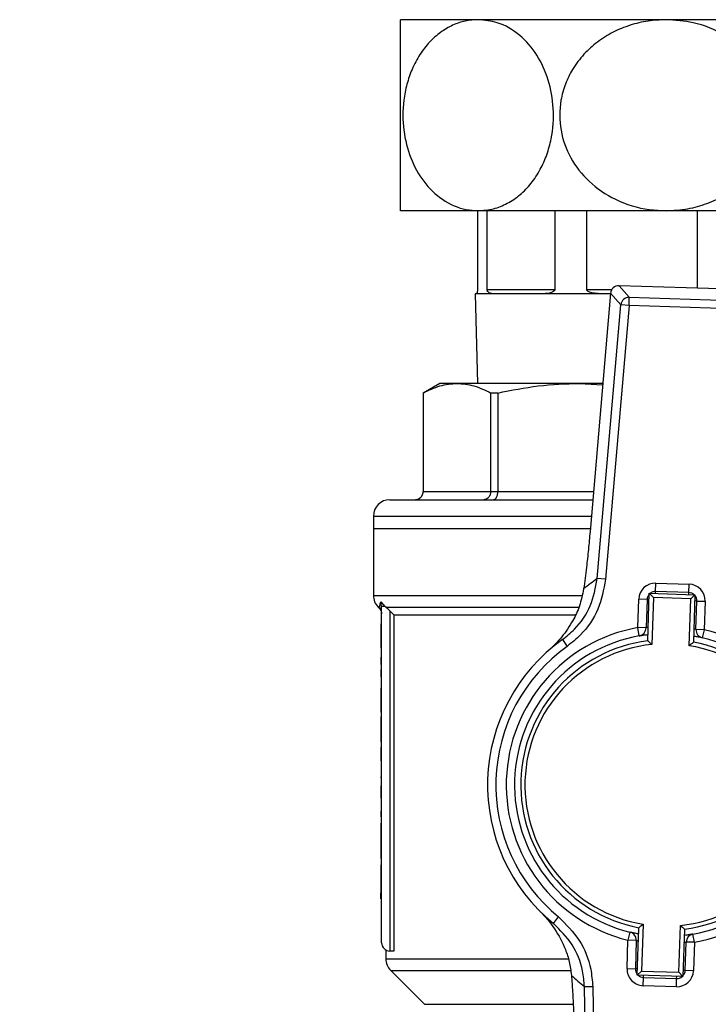
# Model space of a CAD drawing. Units: millimetres. Extents: x 5 to 415, y 5 to 292.
# Drawn here: x 65 to 71, y 249 to 258 of the extents above; entities that cross this region are included whole.
import ezdxf

# ---------------------------------------------------------------- set-up
doc = ezdxf.new("R2010")
doc.units = ezdxf.units.MM
doc.styles.add('SLDTEXTSTYLE1', font='TXT', dxfattribs={"width": 0.75})
doc.dimstyles.new('SLDDIMSTYLE2', dxfattribs={"dimtxt": 3.5, "dimasz": 3.302, "dimexe": 0, "dimexo": 0.0625, "dimgap": 0.875, "dimtad": 2, "dimlfac": 13, "dimrnd": 1e-09, "dimzin": 12, "dimdsep": 46, "dimtxsty": 'SLDTEXTSTYLE1', "dimsah": 1, "dimcen": 0.09, "dimadec": 0, "dimazin": 3, "dimtfac": 1, "dimtofl": 0, "dimtmove": 0, "dimatfit": 3, "dimfxl": 0, "dimfrac": 2, "dimtolj": 1, "dimtzin": 12, "dimarcsym": 0})

# ---------------------------------------------------------------- blocks, each defined once
blk = doc.blocks.new('_D_9')
at = {"color": 7, "linetype": 'Continuous', "lineweight": 0}
for p, q in [((58.0306, 253.5445), (58.0306, 281.761)), ((140.3383, 253.5445), (140.3383, 281.761)), ((58.0306, 280.761), (140.3383, 280.761))]:
    blk.add_line(p, q, dxfattribs=at)
at = {"color": 7, "linetype": 'Continuous', "lineweight": 18}
for points in [[(58.0306, 280.761), (61.3326, 280.253), (61.3326, 281.269)], [(140.3383, 280.761), (137.0363, 281.269), (137.0363, 280.253)]]:
    blk.add_solid(points, dxfattribs=at)
at = {"color": 7, "linetype": 'Continuous', "lineweight": 18, "insert": (91.3567, 285.2728), "char_height": 3.5, "attachment_point": 1, "style": 'SLDTEXTSTYLE1'}
blk.add_mtext('1070', dxfattribs=at)

msp = doc.modelspace()

# ---------------------------------------------------------------- linework, layer by layer
at = {"color": 7, "linetype": 'Continuous', "lineweight": 25}
for p, q in [((68.98236107, 257.82143378), (68.26139314, 257.82143378)), ((70.72293161, 257.82143378), (68.98236107, 257.82143378)), ((72.46350214, 257.82143378), (70.72293161, 257.82143378)), ((68.98236107, 256.05220301), (68.26139314, 256.05220301)), ((68.97718351, 256.05220301), (68.97718351, 255.32143378)), ((70.72293161, 256.05220301), (68.98236107, 256.05220301)), ((69.06499314, 255.32143378), (69.06499314, 256.05220301)), ((69.69165281, 256.05220301), (69.69165281, 255.32143378)), ((69.98729425, 255.32143378), (69.98729425, 256.05220301)), ((72.46350214, 256.05220301), (70.72293161, 256.05220301)), ((71.01023125, 256.05220301), (71.01023125, 255.33455717)), ((68.95370084, 255.28297224), (68.97545529, 254.45220301)), ((68.95881331, 255.28297224), (68.95370084, 255.28297224)), ((69.12497856, 255.28297224), (68.95881331, 255.28297224)), ((69.06499314, 255.32143378), (69.69165281, 255.32143378)), ((69.57054882, 255.28297224), (69.12497856, 255.28297224)), ((70.13000147, 255.28297224), (69.57054882, 255.28297224)), ((70.2076098, 255.28710751), (70.01800636, 253.07976066)), ((70.20790145, 255.28708246), (70.018298, 253.07973561)), ((70.2072546, 255.28297224), (70.13000147, 255.28297224)), ((70.30337533, 255.17970169), (70.20790145, 255.28708246)), ((70.28666967, 255.3571165), (70.38214356, 255.24973573)), ((71.45012098, 255.32037131), (70.28666967, 255.3571165)), ((71.45013022, 255.32066388), (70.28667891, 255.35740907)), ((70.37972455, 255.17314356), (70.38214356, 255.24973573)), ((70.38214356, 255.24973573), (71.34806133, 255.21922923)), ((70.08561175, 252.64451696), (70.30337533, 255.17970169)), ((70.37972455, 255.17314356), (70.16196097, 252.63795883)), ((70.37972455, 255.17314356), (70.30337533, 255.17970169)), ((71.34564232, 255.14263706), (70.37972455, 255.17314356)), ((68.62677776, 254.45220301), (68.47293161, 254.3633799)), ((68.78633797, 254.45220301), (68.62677776, 254.45220301)), ((69.92076826, 254.45220301), (68.78633797, 254.45220301)), ((70.1358944, 254.45220301), (69.92076826, 254.45220301)), ((69.92076826, 254.45220301), (70.1347845, 254.43928158)), ((68.47293161, 254.3633799), (68.47293161, 253.45220301)), ((68.47341638, 254.3633799), (68.47293161, 254.3633799)), ((68.47341638, 254.3633799), (68.47341638, 253.45220301)), ((69.16530871, 254.3633799), (69.09925956, 254.3633799)), ((69.09925956, 253.45220301), (69.09925956, 254.3633799)), ((69.16530871, 254.3633799), (69.16530871, 253.45220301)), ((68.47341638, 253.45220301), (69.09925956, 253.45220301)), ((69.09925956, 253.45220301), (69.16530871, 253.45220301)), ((68.01139314, 253.22143378), (68.01139314, 253.10604917)), ((68.01139314, 253.10604917), (68.01139314, 252.4890051)), ((70.02026445, 253.10604917), (68.01139314, 253.10604917)), ((70.01800636, 253.07976066), (70.018298, 253.07973561)), ((70.16196097, 252.63795883), (70.08561175, 252.64451696)), ((70.62561881, 252.52539896), (70.62804706, 252.6022837)), ((70.62804706, 252.6022837), (70.93558602, 252.59257072)), ((70.93315777, 252.51568598), (70.93558602, 252.59257072)), ((70.46111608, 252.19041183), (70.46942108, 252.45337071)), ((70.54630583, 252.45094246), (70.46942108, 252.45337071)), ((70.54630583, 252.45094246), (70.53800082, 252.18798358)), ((70.55346489, 252.06841644), (70.56734819, 252.50799896)), ((70.60457644, 252.46834247), (70.56734819, 252.50799896)), ((70.56734819, 252.50799896), (70.99021427, 252.49464361)), ((70.60457644, 252.46834247), (70.59085794, 252.0339779)), ((70.95055778, 252.45741537), (70.60457644, 252.46834247)), ((70.93315777, 252.51568598), (70.62561881, 252.52539896)), ((70.93683928, 252.0230508), (70.95055778, 252.45741537)), ((70.95055778, 252.45741537), (70.99021427, 252.49464361)), ((70.99021427, 252.49464361), (70.97633097, 252.0550611)), ((68.05621381, 252.38045927), (68.06600122, 252.37067186)), ((68.08075531, 252.42916148), (68.11858085, 252.38658003)), ((68.08831622, 252.38658003), (68.08075531, 252.42916148)), ((68.08831622, 249.27143378), (68.08831622, 252.38658003)), ((68.1258925, 252.38021944), (68.11858085, 252.38658003)), ((70.99930926, 252.17341412), (71.00761427, 252.436373)), ((71.00761427, 252.436373), (71.08449901, 252.43394475)), ((71.08449901, 252.43394475), (71.076194, 252.17098587)), ((68.20076655, 252.30989532), (68.1652393, 252.34442355)), ((68.1652393, 252.34442355), (68.1652393, 249.19451071)), ((68.20076655, 252.30989532), (69.88146328, 252.30989532)), ((68.20076655, 252.30989532), (68.20076655, 249.19451071)), ((68.08831622, 252.22525877), (68.08062391, 252.22525877)), ((70.47471688, 252.11470068), (70.46111608, 252.19041183)), ((70.53800082, 252.18798358), (70.46111608, 252.19041183)), ((68.08831622, 252.13147371), (68.08062391, 252.13147371)), ((68.08062391, 252.13147371), (68.08062391, 252.08378638)), ((71.076194, 252.17098587), (70.99930926, 252.17341412)), ((71.076194, 252.17098587), (71.05784271, 252.09628387)), ((68.08831622, 252.08378638), (68.08062391, 252.08378638)), ((68.08062391, 252.08378638), (68.08062391, 252.00271794)), ((68.08831622, 252.00271794), (68.08062391, 252.00271794)), ((69.76211426, 252.07909153), (69.80680343, 252.01648133)), ((68.08062391, 251.9163509), (68.08062391, 251.84958865)), ((68.08831622, 251.9163509), (68.08062391, 251.9163509)), ((68.08831622, 251.84958865), (68.08062391, 251.84958865)), ((68.08062391, 251.80084161), (68.08062391, 251.73407936)), ((68.08831622, 251.80084161), (68.08062391, 251.80084161)), ((68.08831622, 251.73407936), (68.08062391, 251.73407936)), ((68.08831622, 251.62969711), (68.08062391, 251.62969711)), ((68.08831622, 251.53591204), (68.08062391, 251.53591204)), ((68.08062391, 251.53591204), (68.08062391, 251.48822472)), ((68.08831622, 251.48822472), (68.08062391, 251.48822472)), ((68.08062391, 251.48822472), (68.08062391, 251.40715627)), ((68.08831622, 251.40715627), (68.08062391, 251.40715627)), ((68.08062391, 251.36317796), (68.08062391, 251.18461543)), ((68.08831622, 251.36317796), (68.08062391, 251.36317796)), ((68.08831622, 251.18461543), (68.08062391, 251.18461543)), ((68.08062391, 251.18461543), (68.08062391, 251.13215938)), ((68.08831622, 251.13215938), (68.08062391, 251.13215938)), ((68.08831622, 251.08182276), (68.08062391, 251.08182276)), ((68.08062391, 251.08182276), (68.08062391, 251.08035698)), ((68.08831622, 251.0722853), (68.08062391, 251.0722853)), ((68.08831622, 250.95518643), (68.08062391, 250.95518643)), ((68.08831622, 250.81901263), (68.08062391, 250.81901263)), ((68.08062391, 250.80906346), (68.08062391, 250.7999377)), ((68.08831622, 250.7999377), (68.08062391, 250.7999377)), ((68.08831622, 250.72575742), (68.08062391, 250.72575742)), ((68.08062391, 250.72575742), (68.08062391, 250.61077799)), ((68.08831622, 250.61077799), (68.08062391, 250.61077799)), ((68.08831622, 250.49155969), (68.08062391, 250.49155969)), ((68.08831622, 250.43698419), (68.08062391, 250.43698419)), ((68.08062391, 250.37922955), (68.08062391, 250.29286251)), ((68.08831622, 250.37922955), (68.08062391, 250.37922955)), ((68.08831622, 250.29286251), (68.08062391, 250.29286251)), ((68.08062391, 250.29286251), (68.08062391, 250.10847153)), ((68.08831622, 250.10847153), (68.08062391, 250.10847153)), ((68.08062391, 250.10847153), (68.08062391, 250.0517766)), ((68.08831622, 250.0517766), (68.08062391, 250.0517766)), ((68.08062391, 249.9934921), (68.08062391, 249.78896647)), ((68.08831622, 249.9934921), (68.08062391, 249.9934921)), ((68.08831622, 249.78896647), (68.08062391, 249.78896647)), ((68.08062391, 249.78896647), (68.08062391, 249.7328014)), ((68.08831622, 249.7328014), (68.08062391, 249.7328014)), ((68.08062391, 249.67822591), (68.08062391, 249.7328014)), ((68.08831622, 249.67822591), (68.08062391, 249.67822591)), ((68.08831622, 249.6368969), (68.08062391, 249.6368969)), ((68.08831622, 249.49065578), (68.08062391, 249.49065578)), ((69.67908511, 249.4501661), (69.72763611, 249.5098315)), ((70.50902394, 249.44289369), (70.49530543, 249.00852912)), ((70.3880205, 249.36966062), (70.36966921, 249.29495862)), ((70.45564894, 248.97130087), (70.46953224, 249.41088339)), ((70.84128677, 248.99760202), (70.85500527, 249.43196659)), ((70.89239832, 249.39752804), (70.87851502, 248.95794553)), ((70.98474714, 249.27553266), (70.97114633, 249.35124381)), ((68.08831622, 249.34494452), (68.08062391, 249.34494452)), ((70.3613642, 249.03199974), (70.36966921, 249.29495862)), ((70.44655395, 249.29253037), (70.36966921, 249.29495862)), ((70.44655395, 249.29253037), (70.43824894, 249.02957149)), ((70.89955739, 249.01500202), (70.9078624, 249.2779609)), ((70.98474714, 249.27553266), (70.9078624, 249.2779609)), ((70.98474714, 249.27553266), (70.97644213, 249.01257378)), ((68.12677776, 249.20334832), (68.12677776, 249.12362048)), ((68.20076655, 249.19451071), (68.1652393, 249.19451071)), ((68.17183825, 249.01483483), (68.48556342, 248.70110966)), ((70.3613642, 249.03199974), (70.43824894, 249.02957149)), ((70.45564894, 248.97130087), (70.49530543, 249.00852912)), ((70.49530543, 249.00852912), (70.84128677, 248.99760202)), ((70.87851502, 248.95794553), (70.84128677, 248.99760202)), ((70.97644213, 249.01257378), (70.89955739, 249.01500202)), ((70.87851502, 248.95794553), (70.45564894, 248.97130087)), ((70.51027719, 248.87337377), (70.51270544, 248.95025851)), ((70.51270544, 248.95025851), (70.8202444, 248.94054553)), ((70.81781616, 248.86366079), (70.8202444, 248.94054553)), ((69.96625791, 248.86545391), (70.0428688, 248.86718112)), ((70.02360999, 246.32158022), (69.96625791, 248.86545391)), ((70.0428688, 248.86718112), (70.10022089, 246.32330743)), ((70.81781616, 248.86366079), (70.51027719, 248.87337377))]:
    msp.add_line(p, q, dxfattribs=at)
at = {"color": 8, "linetype": 'Continuous', "lineweight": 25}
for p, q in [((69.98729425, 255.32143378), (70.21910793, 255.32143378)), ((70.2076098, 255.28710751), (70.20790145, 255.28708246)), ((70.28666967, 255.3571165), (70.28667891, 255.35740907)), ((68.47293161, 253.45220301), (68.47341638, 253.45220301)), ((69.16530871, 253.45220301), (70.04999787, 253.45220301)), ((68.01139314, 253.22143378), (70.03017559, 253.22143378)), ((68.01139314, 252.4890051), (69.94236982, 252.4890051)), ((70.56552701, 252.4503354), (70.54630583, 252.45094246)), ((70.62501175, 252.50617778), (70.62561881, 252.52539896)), ((70.93255071, 252.4964648), (70.93315777, 252.51568598)), ((68.05645364, 252.38021944), (68.06559941, 252.38021944)), ((68.1258925, 252.38021944), (69.91314741, 252.38021944)), ((71.00761427, 252.436373), (70.98839309, 252.43698006)), ((68.12677776, 249.12362048), (69.81565634, 249.12362048)), ((68.17183825, 249.01483483), (69.83580557, 249.01483483)), ((70.45747013, 249.02896443), (70.43824894, 249.02957149)), ((70.89955739, 249.01500202), (70.8803362, 249.01560909)), ((70.51270544, 248.95025851), (70.5133125, 248.96947969)), ((70.8202444, 248.94054553), (70.82085146, 248.95976671)), ((68.48556342, 248.70110966), (69.85764744, 248.70110966))]:
    msp.add_line(p, q, dxfattribs=at)
at = {"color": 7, "linetype": 'Continuous', "lineweight": 25}
for centre, radius, start, end in [((70.28425066, 255.28052432), 0.07692308, 88.1910333, 175.09054185), ((70.28487029, 255.27982743), 0.07731001, 88.666326868, 174.615248282), ((70.38034417, 255.17244666), 0.07731001, 88.666326868, 174.615248282), ((68.1652393, 253.22143378), 0.15384615, 90, 180), ((68.39600853, 253.45220301), 0.07692308, 270, 0), ((71.48642379, 250.66739091), 2.42307692, 125.317923569, 129.074946664), ((70.62319057, 252.44851422), 0.15384615, 88.1910333, 178.1910333), ((70.93072953, 252.43880124), 0.15384615, 358.1910333, 88.1910333), ((68.1652393, 252.4890051), 0.15384615, 180, 225), ((70.62319057, 252.44851422), 0.07692308, 136.78141119, 178.1910333), ((70.62319057, 252.44851422), 0.07692308, 88.1910333, 129.600655409), ((70.93072953, 252.43880124), 0.07692308, 46.78141119, 88.1910333), ((70.93072953, 252.43880124), 0.07692308, 358.1910333, 40.741712167), ((70.72293161, 250.73297224), 1.48076923, 100.184034577, 256.198032023), ((70.46111608, 252.19041183), 0.07692308, 280.184034577, 358.1910333), ((70.72293161, 250.73297224), 1.40384615, 100.184034577, 256.198032023), ((70.72293161, 250.73297224), 1.40384615, 280.184034577, 76.198032023), ((70.72293161, 250.73297224), 1.48076923, 280.184034577, 76.198032023), ((71.076194, 252.17098587), 0.07692308, 178.1910333, 256.198032023), ((70.72293161, 250.73297224), 1.65384615, 125.518044978, 230.864021621), ((70.72293161, 250.73297224), 1.57692308, 125.518044978, 230.864021621), ((70.72293161, 250.73297224), 1.34615385, 97.232129448, 259.149937151), ((70.72293161, 250.73297224), 1.30769231, 95.796614322, 260.585452277), ((70.72293161, 250.73297224), 1.30769231, 275.796614322, 80.585452277), ((70.72293161, 250.73297224), 1.34615385, 277.232129448, 79.149937151), ((70.36966921, 249.29495862), 0.07692308, 358.1910333, 76.198032023), ((70.98474714, 249.27553266), 0.07692308, 100.184034577, 178.1910333), ((68.1652393, 249.27143378), 0.07692308, 180, 270), ((68.28062391, 249.12362048), 0.15384615, 180, 225), ((70.51513368, 249.02714325), 0.15384615, 178.1910333, 268.1910333), ((70.51513368, 249.02714325), 0.07692308, 178.1910333, 219.600655409), ((70.82267265, 249.01743027), 0.15384615, 268.1910333, 358.1910333), ((70.82267265, 249.01743027), 0.07692308, 316.78141119, 358.1910333), ((71.48904054, 250.75024431), 2.42307692, 227.307119935, 231.064143031), ((70.51513368, 249.02714325), 0.07692308, 226.78141119, 268.1910333), ((70.82267265, 249.01743027), 0.07692308, 268.1910333, 309.600655409)]:
    msp.add_arc(centre, radius, start, end, dxfattribs=at)
for points, knots in [([(68.26139314, 256.05220301), (68.26139314, 256.05574779), (68.26139314, 256.06250412), (68.26139314, 256.11531991), (68.26139314, 256.1937096), (68.26139314, 256.30084759), (68.26139314, 256.42570068), (68.26139314, 256.56674464), (68.26139314, 256.7542022), (68.26139314, 256.99705666), (68.26139314, 257.26915841), (68.26139314, 257.50603096), (68.26139314, 257.69244319), (68.26139314, 257.80322239), (68.26139314, 257.81585469), (68.26139314, 257.82143378)], [0, 0, 0, 0, 0.0690217005, 0.1315549153, 0.1960752162, 0.2554856859, 0.3170387684, 0.3701361373, 0.4251284675, 0.5220109082, 0.614113837, 0.7071835685, 0.8060113207, 0.9143243536, 1, 1, 1, 1]), ([(68.98236107, 257.82143378), (68.9422957, 257.81889191), (68.86217161, 257.8138086), (68.74467893, 257.77339228), (68.63307253, 257.70848656), (68.53008923, 257.61773234), (68.44012569, 257.50188462), (68.36911255, 257.36896947), (68.31958352, 257.22480655), (68.28244854, 257.0360365), (68.28258943, 256.79708247), (68.34922168, 256.53387497), (68.47409719, 256.30928013), (68.6525303, 256.13963871), (68.83169113, 256.06128305), (68.94554161, 256.05442192), (68.98236107, 256.05220301)], [0, 0, 0, 0, 0.0578901935, 0.1157707843, 0.1737992823, 0.2317998758, 0.2903200946, 0.3488008359, 0.4010540738, 0.4532888604, 0.5481800648, 0.6400010087, 0.7342280355, 0.8353898622, 0.946764773, 1, 1, 1, 1]), ([(68.98236107, 256.05220301), (69.03015441, 256.05573312), (69.12194495, 256.06251295), (69.25320603, 256.11585254), (69.37093701, 256.19464828), (69.47446107, 256.30178785), (69.55789236, 256.42721111), (69.62005183, 256.56773174), (69.67231856, 256.75509853), (69.68941906, 256.99707651), (69.64035336, 257.26915316), (69.53133184, 257.50603247), (69.36746495, 257.69244273), (69.17605444, 257.80322248), (69.04169936, 257.81585472), (68.98236107, 257.82143378)], [0, 0, 0, 0, 0.0690233311, 0.1325642571, 0.1960739331, 0.2565743981, 0.317031482, 0.371085717, 0.4251148865, 0.521999616, 0.6141047206, 0.7071766509, 0.8060067378, 0.9143223295, 1, 1, 1, 1]), ([(70.72293161, 257.82143378), (70.66695275, 257.81898236), (70.5536322, 257.81401983), (70.38824008, 257.77377834), (70.22961648, 257.709014), (70.08486937, 257.61873203), (69.95660752, 257.50286445), (69.85676777, 257.3705392), (69.78572047, 257.22575211), (69.73322319, 257.03689446), (69.73326759, 256.79709816), (69.82754746, 256.53387072), (70.00413497, 256.30928138), (70.2564814, 256.13963832), (70.50985203, 256.06128309), (70.670861, 256.05442193), (70.72293161, 256.05220301)], [0, 0, 0, 0, 0.0571892486, 0.1157708116, 0.1729788281, 0.2318016321, 0.2892670757, 0.3488086986, 0.4001615787, 0.4533024515, 0.548191297, 0.6400099581, 0.7342346426, 0.8353939544, 0.9467660964, 1, 1, 1, 1]), ([(70.72293161, 256.05220301), (70.79051658, 256.05574779), (70.91933309, 256.06250412), (71.10508557, 256.11531991), (71.27062888, 256.1937096), (71.41822322, 256.30084759), (71.53553464, 256.42570068), (71.62454995, 256.56674464), (71.69846634, 256.7542022), (71.72289875, 256.99705666), (71.65346366, 257.26915841), (71.49929626, 257.50603096), (71.2675499, 257.69244319), (70.99685556, 257.80322239), (70.80684868, 257.81585469), (70.72293161, 257.82143378)], [0, 0, 0, 0, 0.0690217005, 0.1315549153, 0.1960752162, 0.2554856859, 0.3170387684, 0.3701361373, 0.4251284675, 0.5220109082, 0.614113837, 0.7071835685, 0.8060113207, 0.9143243536, 1, 1, 1, 1]), ([(68.97718351, 255.32143378), (68.9771543, 255.31995945), (68.97708895, 255.3166613), (68.97648805, 255.31114847), (68.97470143, 255.30210809), (68.96805102, 255.28634871), (68.96236896, 255.2833006), (68.95925943, 255.28301344), (68.95881331, 255.28297224)], [0, 0, 0, 0, 0.0266153396, 0.0595395646, 0.1168888998, 0.2860190756, 0.8975663128, 1, 1, 1, 1]), ([(69.12497856, 255.28297224), (69.11420831, 255.28349562), (69.09966647, 255.28420228), (69.08421817, 255.2908242), (69.07642615, 255.29622288), (69.07109719, 255.30196969), (69.06754671, 255.30844356), (69.06584953, 255.31352477), (69.06508884, 255.31799649), (69.06502052, 255.32045051), (69.06499314, 255.32143378)], [0, 0, 0, 0, 0.4647393338, 0.6274839705, 0.7412583128, 0.8568412756, 0.9121797516, 0.9557088327, 0.9822534934, 1, 1, 1, 1]), ([(69.69165281, 255.32143378), (69.69150683, 255.31995945), (69.69118027, 255.3166613), (69.68816049, 255.31114847), (69.67904497, 255.30210809), (69.64334227, 255.28634871), (69.60479971, 255.2833006), (69.5748462, 255.28301344), (69.57054882, 255.28297224)], [0, 0, 0, 0, 0.0266153396, 0.0595395646, 0.1168888998, 0.2860190756, 0.8975663128, 1, 1, 1, 1]), ([(70.13000147, 255.28297224), (70.10586027, 255.28349562), (70.0732652, 255.28420228), (70.03585756, 255.2908242), (70.016559, 255.29622288), (70.00305676, 255.30196969), (69.99392458, 255.30844356), (69.98952398, 255.31352477), (69.98754362, 255.31799649), (69.98736558, 255.32045051), (69.98729425, 255.32143378)], [0, 0, 0, 0, 0.4647393338, 0.6274839705, 0.7412583128, 0.8568412756, 0.9121797516, 0.9557088327, 0.9822534934, 1, 1, 1, 1]), ([(68.47341638, 254.3633799), (68.52485815, 254.3887422), (68.6282744, 254.43972944), (68.73346949, 254.4480309), (68.78633797, 254.45220301)], [0, 0, 0, 0, 0.4974245087, 1, 1, 1, 1]), ([(68.78633797, 254.45220301), (68.83863745, 254.44812012), (68.94383159, 254.43990786), (69.04725518, 254.38898526), (69.09925956, 254.3633799)], [0, 0, 0, 0, 0.49717104212, 1, 1, 1, 1]), ([(69.16530871, 254.3633799), (69.28950014, 254.3887422), (69.53916904, 254.43972944), (69.79313246, 254.4480309), (69.92076826, 254.45220301)], [0, 0, 0, 0, 0.49742450867, 1, 1, 1, 1]), ([(68.1652393, 253.37527994), (68.16890691, 253.37527994), (68.17635588, 253.37527994), (68.23775848, 253.37527994), (68.33071208, 253.37527994), (68.44800314, 253.37527994), (68.57944783, 253.37527994), (68.73411952, 253.37527994), (68.91117006, 253.37527994), (69.10737165, 253.37527994), (69.31933742, 253.37527994), (69.5445058, 253.37527994), (69.78444358, 253.37527994), (69.95526833, 253.37527994), (70.04339044, 253.37527994)], [0, 0, 0, 0, 0.093685432, 0.1902762342, 0.2895874569, 0.3672159259, 0.4448565686, 0.5241368294, 0.6034295229, 0.682709784, 0.762002478, 0.8396309479, 0.9172715917, 1, 1, 1, 1]), ([(68.39685845, 253.37527994), (68.40310127, 253.37572332), (68.41474188, 253.37655008), (68.43350104, 253.38369243), (68.449258, 253.39482447), (68.46104775, 253.40941866), (68.47073193, 253.427344), (68.4723538, 253.44236315), (68.47341638, 253.45220301)], [0, 0, 0, 0, 0.1572906331, 0.2932905937, 0.5006704468, 0.6317081618, 0.7587119333, 1, 1, 1, 1]), ([(69.09925956, 253.45220301), (69.09835706, 253.44236366), (69.09697948, 253.42734491), (69.08868786, 253.4094194), (69.07857243, 253.39482531), (69.06515378, 253.3836932), (69.04904327, 253.3765503), (69.03904458, 253.37572341), (69.03368218, 253.37527994)], [0, 0, 0, 0, 0.2412755457, 0.3682824371, 0.4993295362, 0.7066891651, 0.8426941784, 1, 1, 1, 1]), ([(69.12261683, 253.37527994), (69.12608363, 253.37572332), (69.13254795, 253.37655008), (69.14296672, 253.38369243), (69.15183141, 253.39482447), (69.15838905, 253.40941866), (69.16379264, 253.427344), (69.16470861, 253.44236315), (69.16530871, 253.45220301)], [0, 0, 0, 0, 0.1572906331, 0.2932905936, 0.5006704468, 0.6317081618, 0.7587119333, 1, 1, 1, 1]), ([(70.018298, 253.07973561), (70.01329363, 253.02444702), (70.00313486, 252.91221227), (69.98326738, 252.72995997), (69.96782821, 252.61416497), (69.95907018, 252.54847909)], [0, 0, 0, 0, 0.295845892, 0.600561474, 1, 1, 1, 1]), ([(69.76211426, 252.07909153), (69.80089976, 252.11040298), (69.9071643, 252.19619011), (70.0370799, 252.3871324), (70.06943566, 252.55872842), (70.08561175, 252.64451696)], [0, 0, 0, 0, 0.2232533574, 0.6116695266, 1, 1, 1, 1]), ([(70.16196097, 252.63795883), (70.14424548, 252.54365114), (70.10881764, 252.35505256), (69.96615592, 252.14514581), (69.84941011, 252.05088284), (69.80680343, 252.01648133)], [0, 0, 0, 0, 0.388439233, 0.7768093555, 1, 1, 1, 1]), ([(69.95907018, 252.54847909), (69.94769053, 252.49457375), (69.92489174, 252.38657596), (69.85385639, 252.23936743), (69.7587782, 252.0997244), (69.67615945, 252.01482771), (69.63126487, 251.97533745), (69.63100889, 251.97511228)], [0, 0, 0, 0, 0.2120840965, 0.4249044187, 0.7086093062, 0.9983385304, 1, 1, 1, 1]), ([(68.06559941, 252.38021944), (68.06741144, 252.38359703), (68.07099358, 252.39027406), (68.07752689, 252.41630056), (68.08075531, 252.42916148)], [0, 0, 0, 0, 0.5058528122, 1, 1, 1, 1]), ([(68.08831622, 252.32582661), (68.08694296, 252.3372329), (68.08448754, 252.3576276), (68.07137737, 252.3733085), (68.06559941, 252.38021944)], [0, 0, 0, 0, 0.5592768123, 1, 1, 1, 1]), ([(68.06578438, 252.37093485), (68.07220938, 252.36297521), (68.0850593, 252.34705603), (68.08723059, 252.32671332), (68.08831622, 252.31654202)], [0, 0, 0, 0, 0.5000029322, 1, 1, 1, 1]), ([(68.1652393, 252.34442355), (68.15577098, 252.35343706), (68.14247233, 252.36609693), (68.12960004, 252.37706141), (68.1258925, 252.38021944)], [0, 0, 0, 0, 0.7119757715, 1, 1, 1, 1]), ([(68.08062391, 252.22525877), (68.08062391, 252.22397666), (68.08062391, 252.22141242), (68.08062391, 252.21820809), (68.08062391, 252.21500549), (68.08062391, 252.21244507), (68.08062391, 252.20924804), (68.08062391, 252.20669358), (68.08062391, 252.20223087), (68.08062391, 252.19778232), (68.08062391, 252.19336672), (68.08062391, 252.19022786), (68.08062391, 252.18773013), (68.08062391, 252.18338543), (68.08062391, 252.17235599), (68.08062391, 252.15637162), (68.08062391, 252.14124174), (68.08062391, 252.13630913), (68.08062391, 252.13419349), (68.08062391, 252.13370669), (68.08062391, 252.13326592), (68.08062391, 252.13288264), (68.08062391, 252.13253947), (68.08062391, 252.13223481), (68.08062391, 252.13192641), (68.08062391, 252.131668), (68.08062391, 252.13153848), (68.08062391, 252.13147371)], [0, 0, 0, 0, 0.0255028122, 0.0510057589, 0.0637568425, 0.0892600376, 0.1020111569, 0.1275146724, 0.1402658379, 0.1912870175, 0.2167917106, 0.2295430469, 0.2550485202, 0.2677999695, 0.3188429524, 0.4852970467, 0.6140766935, 0.8108905735, 0.8344377816, 0.8462107661, 0.8697576396, 0.8933043374, 0.9050772674, 0.9286237552, 0.9521701308, 0.9760824793, 1, 1, 1, 1]), ([(70.47471688, 252.11470068), (70.47535794, 252.11481849), (70.47702237, 252.11512436), (70.49432984, 252.11811503), (70.5220881, 252.12264094), (70.54632763, 252.12553899), (70.55530288, 252.12661207)], [0, 0, 0, 0, 0.19570332858, 0.50811952338, 0.81786959768, 1, 1, 1, 1]), ([(70.97816913, 252.11326209), (70.98273047, 252.11246239), (71.00259528, 252.10897969), (71.02880873, 252.10312495), (71.05331486, 252.0974335), (71.05632789, 252.09666848), (71.05784271, 252.09628387)], [0, 0, 0, 0, 0.0898171936, 0.3911570088, 0.6939000445, 1, 1, 1, 1]), ([(70.55346489, 252.06841644), (70.55375424, 252.06815339), (70.55433188, 252.06762824), (70.55900154, 252.06337486), (70.56714026, 252.05593247), (70.57837223, 252.04559012), (70.58684707, 252.0377187), (70.59077371, 252.03405646), (70.59085794, 252.0339779)], [0, 0, 0, 0, 0.15231547162, 0.30407215533, 0.50674599878, 0.7705749565, 0.99507872535, 1, 1, 1, 1]), ([(70.93683928, 252.0230508), (70.93692829, 252.02312389), (70.94107821, 252.02653104), (70.95003286, 252.03385199), (70.96189509, 252.04346495), (70.97048722, 252.05037894), (70.97541598, 252.05432917), (70.9760256, 252.05481682), (70.97633097, 252.0550611)], [0, 0, 0, 0, 0.0049212747, 0.2294250435, 0.4932540012, 0.6959278447, 0.8476845284, 1, 1, 1, 1]), ([(68.08062391, 251.62969711), (68.08062391, 251.62841499), (68.08062391, 251.62585076), (68.08062391, 251.62264643), (68.08062391, 251.61944382), (68.08062391, 251.61688341), (68.08062391, 251.61368637), (68.08062391, 251.61113192), (68.08062391, 251.6066692), (68.08062391, 251.60222065), (68.08062391, 251.59780505), (68.08062391, 251.59466619), (68.08062391, 251.59216846), (68.08062391, 251.58782376), (68.08062391, 251.57679432), (68.08062391, 251.56080995), (68.08062391, 251.54568008), (68.08062391, 251.54074746), (68.08062391, 251.53863183), (68.08062391, 251.53814502), (68.08062391, 251.53770425), (68.08062391, 251.53732097), (68.08062391, 251.5369778), (68.08062391, 251.53667314), (68.08062391, 251.53636474), (68.08062391, 251.53610633), (68.08062391, 251.53597681), (68.08062391, 251.53591204)], [0, 0, 0, 0, 0.0255028122, 0.0510057589, 0.0637568425, 0.0892600376, 0.1020111569, 0.1275146724, 0.1402658379, 0.1912870175, 0.2167917106, 0.2295430469, 0.2550485202, 0.2677999695, 0.3188429524, 0.4852970467, 0.6140766935, 0.8108905735, 0.8344377816, 0.8462107661, 0.8697576396, 0.8933043374, 0.9050772674, 0.9286237552, 0.9521701308, 0.9760824793, 1, 1, 1, 1]), ([(68.08062391, 251.0722853), (68.08062391, 251.0679483), (68.08062391, 251.04617998), (68.08062391, 251.00733472), (68.08062391, 250.97096342), (68.08062391, 250.95518643)], [0, 0, 0, 0, 0.12348325568, 0.61978831565, 1, 1, 1, 1]), ([(68.08062391, 250.49155969), (68.08062391, 250.49064081), (68.08062391, 250.48926252), (68.08062391, 250.48747322), (68.08062391, 250.48614782), (68.08062391, 250.4844056), (68.08062391, 250.4827001), (68.08062391, 250.48103219), (68.08062391, 250.47980009), (68.08062391, 250.47858689), (68.08062391, 250.47739265), (68.08062391, 250.47582565), (68.08062391, 250.4742967), (68.08062391, 250.472806), (68.08062391, 250.47170708), (68.08062391, 250.47026724), (68.08062391, 250.46886543), (68.08062391, 250.46750157), (68.08062391, 250.46649758), (68.08062391, 250.46551238), (68.08062391, 250.46357916), (68.08062391, 250.46143211), (68.08062391, 250.45912412), (68.08062391, 250.4577413), (68.08062391, 250.45640248), (68.08062391, 250.45536622), (68.08062391, 250.45436417), (68.08062391, 250.45338465), (68.08062391, 250.45243861), (68.08062391, 250.45152529), (68.08062391, 250.45063374), (68.08062391, 250.4497819), (68.08062391, 250.44896769), (68.08062391, 250.44817842), (68.08062391, 250.44742591), (68.08062391, 250.44670912), (68.08062391, 250.44601577), (68.08062391, 250.44535702), (68.08062391, 250.44457552), (68.08062391, 250.44398331), (68.08062391, 250.44328299), (68.08062391, 250.44275415), (68.08062391, 250.44213111), (68.08062391, 250.44166257), (68.08062391, 250.44111305), (68.08062391, 250.44070186), (68.08062391, 250.44022224), (68.08062391, 250.43986557), (68.08062391, 250.4394524), (68.08062391, 250.43914756), (68.08062391, 250.43879755), (68.08062391, 250.43847808), (68.08062391, 250.43819798), (68.08062391, 250.43794643), (68.08062391, 250.43772296), (68.08062391, 250.43753572), (68.08062391, 250.43737476), (68.08062391, 250.4372397), (68.08062391, 250.43711751), (68.08062391, 250.43704853), (68.08062391, 250.43699655), (68.08062391, 250.43698935), (68.08062391, 250.43698419)], [0, 0, 0, 0, 0.0225921183, 0.0338874347, 0.0451827495, 0.0564780622, 0.0790701084, 0.090365414, 0.1016607167, 0.1129560166, 0.1242513132, 0.1355466066, 0.1581384847, 0.1694337675, 0.1807290464, 0.1920243216, 0.2146160481, 0.2259113112, 0.2372065703, 0.2485018252, 0.259797076, 0.3049882795, 0.3275796778, 0.3501710119, 0.3614662261, 0.3840574666, 0.3953526695, 0.4066478687, 0.4292389915, 0.4405341801, 0.4518293868, 0.4744208126, 0.4857160357, 0.4970112534, 0.5196025087, 0.5308977115, 0.5421929097, 0.5647840147, 0.5760791998, 0.5986702049, 0.6099653782, 0.6325562938, 0.6438514566, 0.6664422922, 0.6777374456, 0.7003282098, 0.7116233549, 0.7342140557, 0.7455091933, 0.7680998378, 0.7793949688, 0.8019855633, 0.8245761275, 0.8358712492, 0.8584617723, 0.8810522707, 0.8923473847, 0.9149378494, 0.9375282936, 0.9601187191, 0.9714138245, 1, 1, 1, 1]), ([(69.55480243, 249.56221124), (69.55504369, 249.56197037), (69.60456397, 249.5125304), (69.69304804, 249.40651892), (69.77933138, 249.24589582), (69.8290637, 249.09764526), (69.84037741, 249.01204453), (69.8460288, 248.96928553)], [0, 0, 0, 0, 0.0016615357, 0.3410361666, 0.6697086643, 0.8350139366, 1, 1, 1, 1]), ([(69.96625791, 248.86545391), (69.9622707, 248.91399144), (69.95113806, 249.04951261), (69.86608047, 249.26432584), (69.74142074, 249.38821553), (69.67908511, 249.4501661)], [0, 0, 0, 0, 0.2181256993, 0.6090267679, 1, 1, 1, 1]), ([(69.72763611, 249.5098315), (69.79611038, 249.44176065), (69.93306615, 249.30561174), (70.0263843, 249.06948741), (70.03852102, 248.92053935), (70.0428688, 248.86718112)], [0, 0, 0, 0, 0.3908747183, 0.7817907186, 1, 1, 1, 1]), ([(70.46953224, 249.41088339), (70.46983761, 249.41112766), (70.47044723, 249.41161532), (70.47537599, 249.41556555), (70.48396812, 249.42247953), (70.49583035, 249.4320925), (70.504785, 249.43941345), (70.50893492, 249.4428206), (70.50902394, 249.44289369)], [0, 0, 0, 0, 0.15231547162, 0.30407215533, 0.50674599878, 0.7705749565, 0.99507872535, 1, 1, 1, 1]), ([(70.47293161, 249.35174955), (70.46655667, 249.35286262), (70.44479902, 249.35666154), (70.416981, 249.36282217), (70.39256699, 249.36851032), (70.38954156, 249.36927578), (70.3880205, 249.36966062)], [0, 0, 0, 0, 0.1206512875, 0.4117826697, 0.7042697358, 1, 1, 1, 1]), ([(70.85500527, 249.43196659), (70.8550895, 249.43188803), (70.85901615, 249.42822579), (70.86749098, 249.42035437), (70.87872296, 249.41001202), (70.88686168, 249.40256963), (70.89153134, 249.39831625), (70.89210897, 249.3977911), (70.89239832, 249.39752804)], [0, 0, 0, 0, 0.0049212747, 0.2294250435, 0.4932540012, 0.6959278447, 0.8476845284, 1, 1, 1, 1]), ([(70.97114633, 249.35124381), (70.97050527, 249.351126), (70.96884084, 249.35082013), (70.95153337, 249.34782946), (70.92377511, 249.34330355), (70.89953559, 249.34040549), (70.89056033, 249.33933242)], [0, 0, 0, 0, 0.1957033286, 0.5081195234, 0.8178695977, 1, 1, 1, 1]), ([(69.8460288, 248.96928553), (69.84956247, 248.91955701), (69.85672955, 248.81869664), (69.86585337, 248.63840528), (69.8695646, 248.50760615), (69.87161476, 248.43535034)], [0, 0, 0, 0, 0.3032804892, 0.6151195339, 1, 1, 1, 1])]:
    msp.add_open_spline(points, degree=3, knots=knots, dxfattribs=at)
msp.add_open_spline([(68.11858085, 252.38658003), (68.11413102, 252.38658003), (68.10523134, 252.38658003), (68.09576503, 252.38658003), (68.0894864, 252.38658003), (68.08870628, 252.38658003), (68.08831622, 252.38658003)], degree=3, dxfattribs=at)
at = {"color": 8, "linetype": 'Continuous', "lineweight": 25}
for points, knots in [([(70.55745985, 252.19490754), (70.55468455, 252.19399775), (70.54590713, 252.19112039), (70.53937898, 252.1884988), (70.53838157, 252.18812592), (70.53800082, 252.18798358)], [0, 0, 0, 0, 0.2223203734, 0.7031289368, 1, 1, 1, 1]), ([(70.99930926, 252.17341412), (70.99838882, 252.17382204), (70.9965379, 252.17464232), (70.98846607, 252.17845945), (70.98130621, 252.18121437), (70.98032716, 252.18159108)], [0, 0, 0, 0, 0.4606117406, 0.9262431093, 1, 1, 1, 1]), ([(70.44655395, 249.29253037), (70.44747439, 249.29212245), (70.44932531, 249.29130217), (70.45739714, 249.28748504), (70.464557, 249.28473012), (70.46553606, 249.2843534)], [0, 0, 0, 0, 0.4606117406, 0.9262431093, 1, 1, 1, 1]), ([(70.88840336, 249.27103695), (70.89117866, 249.27194674), (70.89995608, 249.2748241), (70.90648423, 249.27744569), (70.90748164, 249.27781856), (70.9078624, 249.2779609)], [0, 0, 0, 0, 0.2223203734, 0.7031289368, 1, 1, 1, 1])]:
    msp.add_open_spline(points, degree=3, knots=knots, dxfattribs=at)

# ---------------------------------------------------------------- dimensions: what is measured, and where the dimension line sits
at = {"color": 7, "linetype": 'Continuous', "lineweight": 18}
dim = msp.add_linear_dim(base=(140.33831622, 280.76102949), p1=(58.03062391, 252.54451071), p2=(140.33831622, 252.54451071), dimstyle='SLDDIMSTYLE2', dxfattribs=at)
dim.commit()
dim.dimension.update_dxf_attribs({"geometry": '_D_9', "text_midpoint": (96.52895877, 280.76102949), "dimtype": 160})

doc.saveas('drawing.dxf')
